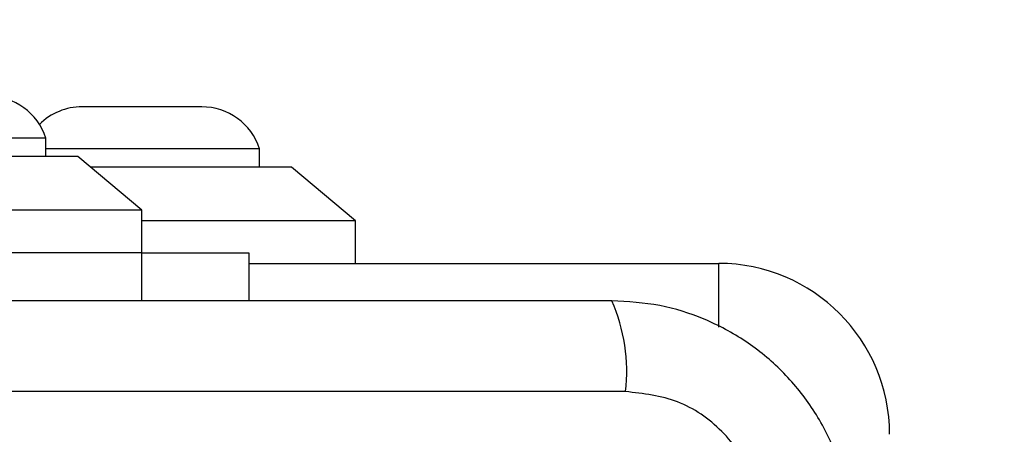
# Model space of a CAD drawing. Units: millimetres. Extents: x 14280 to 22467, y 30628 to 39064.
# Drawn here: x 20907 to 20953, y 35171 to 35190 of the extents above; entities that cross this region are included whole.
import ezdxf

# ---------------------------------------------------------------- set-up
doc = ezdxf.new("R2010")
doc.units = ezdxf.units.MM
doc.header["$LTSCALE"] = 200
doc.layers.add('OTWORY_MONTAŻOWE', color=1, linetype='Continuous')

msp = doc.modelspace()

# ---------------------------------------------------------------- linework, layer by layer
at = {"color": 7, "linetype": 'Continuous', "lineweight": 25}
for p, q in [((20915.23, 35186.265), (20909.63, 35186.265)), ((20907.93, 35184.803), (20906.263, 35184.803)), ((20907.93, 35183.933), (20907.93, 35184.803)), ((20917.93, 35184.303), (20907.93, 35184.303)), ((20917.93, 35183.433), (20917.93, 35184.303)), ((20909.43, 35183.933), (20895.43, 35183.933)), ((20912.43, 35181.433), (20909.43, 35183.933)), ((20912.43, 35183.433), (20910.03, 35183.433)), ((20919.43, 35183.433), (20912.43, 35183.433)), ((20922.43, 35180.933), (20919.43, 35183.433)), ((20912.43, 35181.433), (20892.43, 35181.433)), ((20912.43, 35179.433), (20912.43, 35181.433)), ((20922.43, 35180.933), (20912.43, 35180.933)), ((20922.43, 35178.933), (20922.43, 35180.933)), ((20912.43, 35179.433), (20855.43, 35179.433)), ((20912.43, 35179.433), (20917.43, 35179.433)), ((20917.43, 35179.433), (20917.43, 35177.183)), ((20917.43, 35178.933), (20939.43, 35178.933)), ((20935.073, 35172.933), (20859.788, 35172.933))]:
    msp.add_line(p, q, dxfattribs=at)
at = {"color": 8, "linetype": 'Continuous', "lineweight": 25}
for p, q in [((20912.43, 35177.183), (20912.43, 35179.433)), ((20939.43, 35175.955), (20939.43, 35178.933))]:
    msp.add_line(p, q, dxfattribs=at)
at = {"color": 7, "linetype": 'Continuous', "lineweight": 25}
for centre, radius, start, end in [((20905.23, 35183.926), 2.839, 17.9848, 90), ((20909.63, 35183.426), 2.839, 90, 134.7765), ((20915.23, 35183.426), 2.839, 17.9848, 90), ((20939.43, 35170.933), 8, 0, 90), ((20926.852, 35173.864), 8.273, 353.5391, 23.6471)]:
    msp.add_arc(centre, radius, start, end, dxfattribs=at)
for points, knots in [([(20934.43, 35177.183), (20928.283, 35177.183), (20915.99, 35177.183), (20897.431, 35177.183), (20878.871, 35177.183), (20866.577, 35177.183), (20860.43, 35177.183)], [0, 0, 0, 0, 0.249998, 0.5, 0.749998, 1, 1, 1, 1]), ([(20945.68, 35165.933), (20945.637, 35166.685), (20945.552, 35168.155), (20944.878, 35170.281), (20943.846, 35172.224), (20942.439, 35173.935), (20940.729, 35175.343), (20938.787, 35176.377), (20936.658, 35177.053), (20935.184, 35177.139), (20934.43, 35177.183)], [0, 0, 0, 0, 0.127824, 0.250004, 0.375728, 0.499754, 0.62375, 0.749431, 0.871885, 1, 1, 1, 1]), ([(20941.431, 35166.575), (20941.336, 35167.405), (20941.147, 35169.065), (20939.677, 35171.175), (20937.567, 35172.649), (20935.905, 35172.838), (20935.073, 35172.933)], [0, 0, 0, 0, 0.250029, 0.499755, 0.749405, 1, 1, 1, 1])]:
    msp.add_open_spline(points, degree=3, knots=knots, dxfattribs=at)
at = {"layer": 'OTWORY_MONTAŻOWE'}
msp.add_circle((20897.43, 35128.933), 200, dxfattribs=at)

doc.saveas('drawing.dxf')
